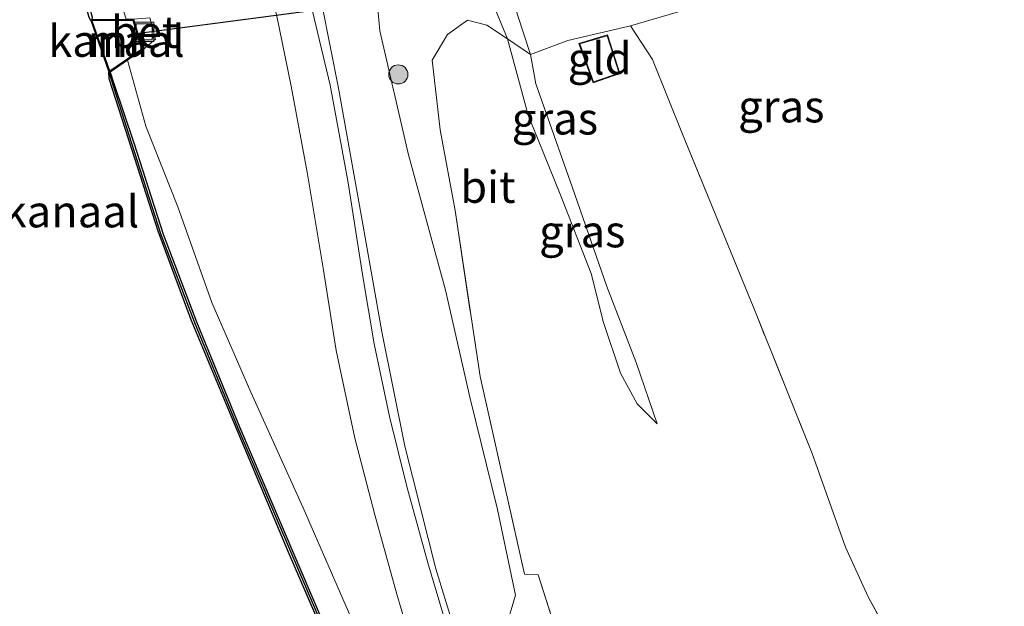
# Model space of a CAD drawing. Units: metres. Extents: x 179997 to 187356, y 362499 to 368751.
# Drawn here: x 180699 to 180776, y 365666 to 365712 of the extents above; entities that cross this region are included whole.
import ezdxf
from ezdxf.enums import TextEntityAlignment as Align

# ---------------------------------------------------------------- set-up
doc = ezdxf.new("R2010")
doc.units = ezdxf.units.M
doc.linetypes.add('IE-TERREINAFSCHEIDING', pattern=[10, 8, -2])
doc.layers.get('0').update_dxf_attribs({"lineweight": 25})
for name, color, linetype, lineweight in [('B-ME-GC-DAMWAND-GV-B6', 10, 'Continuous', 25), ('B-ME-GC-DAMWAND-L-B1', 10, 'Continuous', 25), ('B-ME-GR-BOOM-S-B1', 93, 'Continuous', 18), ('B-ME-GW-KRUINLIJN-L-B1', 93, 'Continuous', 18), ('B-ME-GW-TEENLIJN-L-B1', 93, 'Continuous', 18), ('B-ME-IE-GRASLAND-GV-B6', 93, 'Continuous', 18), ('B-ME-IE-GRONDWERKLIJN-GROND_INGERICHT-GV-B6', 253, 'Continuous', 18), ('B-ME-IE-INRICHTINGSELEMENT-S-B1', 253, 'Continuous', 18), ('B-ME-IE-TERREINAFSCHEIDING-RASTERHEKWERK-L-B1', 8, 'IE-TERREINAFSCHEIDING', 18), ('B-ME-KG-KADASTRAAL-DAKRAND-L-B1', 13, 'Continuous', 18), ('B-ME-KW-DUIKER-L-B1', 10, 'Continuous', 25), ('B-ME-MW-MUUR-GV-B6', 8, 'IE-TERREINAFSCHEIDING-KUNSTMATIG', 18), ('B-ME-MW-MUUR-L-B1', 8, 'IE-TERREINAFSCHEIDING-KUNSTMATIG', 18), ('B-ME-OG-BEBOUWING-GV-B6', 173, 'Continuous', 18), ('B-ME-OG-WATER-GV-B6', 153, 'Continuous', 18), ('B-ME-VH-VERH_SOORT-BETON-OVERIG-GV-B6', 8, 'IE-TERREINAFSCHEIDING-NATUURLIJK-HOUTWAL', 18), ('B-ME-VH-VERH_SOORT-BITUMEN-GV-B6', 8, 'IE-TERREINAFSCHEIDING-NATUURLIJK-HOUTWAL', 18)]:
    doc.layers.add(name, color=color, linetype=linetype, lineweight=lineweight)
doc.styles.add('NLCS-ISO', font='NLCS-ISO.TTF')
doc.linetypes.add('IE-TERREINAFSCHEIDING-KUNSTMATIG', pattern='A,4,[82,NLCS.SHX,S=0.75,R=90,X=0,Y=0],4,-2', length=10)
doc.linetypes.add('IE-TERREINAFSCHEIDING-NATUURLIJK-HOUTWAL', pattern='A,7,-1.5,[67,NLCS.SHX,S=0.75,R=45,X=0,Y=0],-1.5,7,-1.5,[70,NLCS.SHX,S=0.75,R=0,X=0,Y=0],-1.5', length=20)

# ---------------------------------------------------------------- blocks, each defined once
blk = doc.blocks.new('put')
for p, q in [((0.75, 0.75), (-0.75, 0.75)), ((-0.75, 0.75), (-0.75, -0.75)), ((0.75, -0.75), (0.75, 0.75)), ((-0.75, -0.75), (0.75, -0.75))]:
    blk.add_line(p, q)
blk.add_lwpolyline([(-0.625, 0.625), (0.625, 0.625), (0.625, -0.625), (-0.625, -0.625)], close=True)
blk = doc.blocks.new('boom')
blk.add_hatch(color=256).paths.add_polyline_path([(-0.75, 0, 1), (0.75, 0, 1)])
blk.add_circle((0, 0), 0.75)

msp = doc.modelspace()

# ---------------------------------------------------------------- linework, layer by layer
at = {"layer": 'B-ME-GC-DAMWAND-GV-B6'}
for points in [[(180696.954, 365740.432, 29.115), (180702.71, 365718.334, 29.138), (180703.651, 365714.682, 29.156), (180704.229, 365712.552, 29.113), (180704.2, 365712.352, 29.017), (180704.116, 365712.285, 28.65), (180703.9739, 365712.5262, 28.65), (180703.3042, 365714.9613, 28.65), (180702.3452, 365718.6473, 28.65), (180696.583, 365740.7192, 28.65)], [(180723.3401, 365662.0231, 28.65), (180719.6559, 365670.513, 28.65), (180715.3708, 365680.6956, 28.65), (180711.971, 365688.856, 28.65), (180709.395, 365695.795, 28.65), (180707.1019, 365702.9409, 28.65), (180705.5562, 365707.7181, 28.65), (180705.518, 365708.244, 28.65), (180705.623, 365708.243, 29.035), (180705.922, 365707.343, 29.137), (180707.48, 365702.691, 29.128), (180709.78, 365695.555, 29.141), (180712.39, 365688.674, 29.104), (180715.769, 365680.465, 29.113), (180720.101, 365670.306, 29.143), (180723.721, 365661.823, 29.101)]]:
    msp.add_polyline3d(points, dxfattribs=at)
at = {"layer": 'B-ME-GC-DAMWAND-L-B1'}
msp.add_polyline3d([(180785.7408, 365551.1419, 29.1285), (180777.642, 365564.8144, 29.092), (180759.8322, 365594.7402, 29.108), (180752.1701, 365607.5533, 29.129), (180745.8242, 365618.2578, 29.134), (180742.1228, 365624.7962, 29.124), (180737.8913, 365632.577, 29.129), (180733.9086, 365640.3564, 29.126), (180730.4601, 365647.0434, 29.139), (180727.3361, 365653.8736, 29.142), (180723.5842, 365661.7613, 29.101), (180719.963, 365670.2471, 29.143), (180715.6307, 365680.407, 29.113), (180712.2505, 365688.6188, 29.104), (180709.6384, 365695.5054, 29.141), (180707.3375, 365702.6442, 29.128), (180705.5626, 365708.214, 29.137)], dxfattribs=at)
at = {"layer": 'B-ME-GW-KRUINLIJN-L-B1'}
for points in [[(180726.749, 365718.198, 33.655), (180726.443, 365714.937, 33.619), (180726.748, 365711.476, 33.619), (180728.983, 365701.869, 33.498), (180731.898, 365691.162, 33.422), (180733.822, 365682.683, 33.126), (180735.972, 365674.002, 32.989), (180737.38, 365667.282, 32.809), (180736.669, 365664.896, 32.585), (180739.05, 365657.221, 32.705), (180742.609, 365648.253, 32.605), (180747.413, 365639.796, 32.529), (180752.703, 365630.291, 32.264), (180760.486, 365616.624, 32.112), (180765.794, 365606.863, 32.168), (180770.388, 365599.84, 32.288), (180774.843, 365592.946, 32.597), (180778.513, 365586.705, 32.601), (180782.922, 365580.044, 32.593), (180786.221, 365575.081, 32.685), (180787.975, 365571.706, 32.573)], [(180748.475, 365680.689, 32.661), (180746.902, 365682.258, 32.893), (180745.6, 365684.678, 33.114), (180744.281, 365688.635, 33.302), (180743.298, 365692.463, 33.158), (180740.881, 365698.673, 33.358), (180738.358, 365704.879, 33.374), (180736.745, 365710.853, 33.426), (180735.304, 365714.335, 33.426), (180734.318, 365717.635, 33.635)], [(180706.989, 365709.164, 29.516), (180708.412, 365704.011, 29.683), (180710.929, 365697.703, 29.683), (180713.59, 365690.21, 29.755), (180716.636, 365683.173, 29.848), (180720.737, 365674.109, 29.972), (180725.178, 365663.953, 29.928), (180729.324, 365655.296, 29.996), (180733.96, 365645.564, 30.032), (180737.892, 365637.47, 30.052), (180743.285, 365627.662, 30.08), (180748.445, 365618.59, 30.14), (180752.978, 365610.746, 30.128), (180756.219, 365605.866, 30.176), (180759.988, 365601.757, 30.489), (180765.234, 365594.831, 31.038), (180772.607, 365584.51, 31.567), (180779.776, 365574.85, 32.184), (180785.674, 365566.696, 32.492), (180792.93, 365556.114, 32.701), (180799.267, 365545.984, 32.749)]]:
    msp.add_polyline3d(points, dxfattribs=at)
at = {"layer": 'B-ME-GW-TEENLIJN-L-B1'}
for points in [[(180811.343, 365732.559, 32.869), (180795.553, 365729.287, 32.869), (180777.272, 365725.898, 32.813), (180760.472, 365722.301, 32.745), (180748.849, 365719.888, 32.917), (180741.289, 365718.788, 32.949), (180736.105, 365717.626, 33.162), (180737.53, 365712.733, 33.146), (180738.544, 365709.626, 32.989), (180738.965, 365707.313, 32.717), (180741.822, 365699.265, 32.685), (180744.532, 365691.454, 32.749), (180746.819, 365685.509, 32.661), (180748.475, 365680.689, 32.661)], [(180787.975, 365571.706, 32.573), (180784.525, 365576.19, 32.304), (180779.861, 365582.378, 31.996), (180777.426, 365586.049, 31.815), (180768.989, 365597.998, 31.214), (180761.395, 365609.624, 30.645), (180754.841, 365620.692, 30.369), (180748.115, 365631.752, 30.32), (180743.069, 365640.196, 30.252), (180739.342, 365647.389, 30.188), (180736.091, 365654.72, 30.176), (180733.662, 365661.086, 30.176), (180731.135, 365669.345, 30.168), (180728.712, 365678.955, 30.156), (180726.914, 365687.915, 30.184), (180725.293, 365697.064, 30.108), (180723.504, 365706.974, 30.164), (180721.568, 365716.884, 30.116), (180720.591, 365721.75, 30.118)]]:
    msp.add_polyline3d(points, dxfattribs=at)
at = {"layer": 'B-ME-IE-GRASLAND-GV-B6'}
for points in [[(180715.183, 365771.732, 31.102), (180716.009, 365764.243, 31.102), (180716.23, 365756.863, 30.613), (180716.492, 365750.777, 30.577), (180715.319, 365747.418, 30.312), (180714.731, 365745.038, 30.248), (180714.982, 365742.57, 30.144), (180715.121, 365741.121, 30.101), (180720.591, 365721.75, 30.118), (180721.568, 365716.884, 30.116), (180723.504, 365706.974, 30.164), (180725.293, 365697.064, 30.108), (180726.914, 365687.915, 30.184), (180728.712, 365678.955, 30.156), (180731.135, 365669.345, 30.168), (180733.662, 365661.086, 30.176)], [(180732.099, 365664.451, 30.132), (180730.511, 365669.822, 30.124), (180728.864, 365675.804, 30.084), (180727.504, 365681.273, 30.04), (180726.308, 365686.956, 30), (180725.426, 365692.238, 30), (180724.24, 365699.725, 30), (180722.873, 365707.208, 30.001), (180717.307, 365730.517, 29.995), (180713.909, 365742.299, 30.063), (180711.779, 365749.532, 30.153), (180710.466, 365755.072, 30.284), (180709.447, 365760.513, 30.501), (180708.669, 365765.85, 30.677), (180708.372, 365770.256, 30.954)], [(180704.897, 365767.006, 30.481), (180705.311, 365763.354, 30.389), (180706.297, 365758.095, 30.164), (180707.416, 365752.766, 30.092), (180708.376, 365748.745, 30.037), (180713.913, 365729.612, 29.93), (180717.298, 365717.806, 30), (180717.85, 365715.793, 29.972), (180718.666, 365712.741, 29.972), (180719.812, 365707.137, 29.972), (180721.055, 365700.414, 29.968), (180722.304, 365692.895, 29.984), (180723.335, 365686.432, 30.02), (180724.791, 365679.575, 30.02), (180726.35, 365673.579, 30.024), (180728.075, 365667.36, 30.024), (180729.794, 365661.62, 30.024)], [(180725.178, 365663.953, 29.928), (180720.737, 365674.109, 29.972), (180716.636, 365683.173, 29.848), (180713.59, 365690.21, 29.755), (180710.929, 365697.703, 29.683), (180708.412, 365704.011, 29.683), (180706.989, 365709.164, 29.516), (180708.201, 365709.984, 29.924), (180709.172, 365710.832, 29.924), (180708.749, 365712.479, 29.924), (180707.476, 365712.39, 29.924), (180706.881, 365712.383, 29.77), (180705.465, 365716.866, 29.896), (180698.627, 365741.095, 29.779), (180693.987, 365758.231, 29.791)], [(180746.38, 365711.867, 32.981), (180741.483, 365710.707, 32.989), (180738.544, 365709.626, 32.989), (180737.53, 365712.733, 33.146), (180736.105, 365717.626, 33.162), (180741.289, 365718.788, 32.949), (180748.849, 365719.888, 32.917), (180760.472, 365722.301, 32.745), (180777.272, 365725.898, 32.813), (180795.553, 365729.287, 32.869), (180811.343, 365732.559, 32.869), (180812.03, 365730.803, 32.565), (180803.56, 365729.158, 32.545), (180790.223, 365726.53, 32.625), (180777.015, 365723.909, 32.625), (180766.583, 365721.889, 32.593), (180761.938, 365720.892, 32.593), (180760.143, 365720.233, 32.593), (180759.504, 365718.892, 32.593), (180759.652, 365716.877, 32.593), (180760.369, 365715.891, 32.593), (180753.985, 365714.11, 32.677), (180746.38, 365711.867, 32.981)], [(180733.662, 365661.086, 30.176), (180731.135, 365669.345, 30.168), (180728.712, 365678.955, 30.156), (180726.914, 365687.915, 30.184), (180725.293, 365697.064, 30.108), (180723.504, 365706.974, 30.164), (180721.568, 365716.884, 30.116), (180720.591, 365721.75, 30.118), (180726.106, 365722.757, 33.87), (180729.993, 365723.3, 36.187), (180730.456, 365722.398, 36.031), (180730.771, 365721.658, 36.027), (180731.383, 365721.226, 36.191), (180734.713, 365721.818, 36.368), (180750.173, 365724.462, 36.376), (180772.621, 365728.646, 35.871), (180791.593, 365732.031, 35.923)], [(180777.272, 365725.898, 32.813), (180760.472, 365722.301, 32.745), (180748.849, 365719.888, 32.917), (180741.289, 365718.788, 32.949), (180736.105, 365717.626, 33.162), (180737.53, 365712.733, 33.146), (180738.544, 365709.626, 32.989)], [(180736.669, 365664.896, 32.585), (180737.38, 365667.282, 32.809), (180735.972, 365674.002, 32.989), (180733.822, 365682.683, 33.126), (180731.898, 365691.162, 33.422), (180728.983, 365701.869, 33.498), (180726.748, 365711.476, 33.619), (180726.443, 365714.937, 33.619), (180726.749, 365718.198, 33.655), (180729.206, 365717.833, 33.655), (180732.173, 365717.605, 33.751), (180734.318, 365717.635, 33.635), (180735.304, 365714.335, 33.426), (180736.745, 365710.853, 33.426)], [(180738.544, 365709.626, 32.989), (180736.745, 365710.853, 33.426), (180735.304, 365714.335, 33.426), (180734.318, 365717.635, 33.635), (180732.173, 365717.605, 33.751), (180729.206, 365717.833, 33.655), (180726.749, 365718.198, 33.655), (180726.443, 365714.937, 33.619), (180726.748, 365711.476, 33.619), (180728.983, 365701.869, 33.498), (180731.898, 365691.162, 33.422), (180733.822, 365682.683, 33.126), (180735.972, 365674.002, 32.989), (180737.38, 365667.282, 32.809), (180736.669, 365664.896, 32.585)], [(180736.745, 365710.853, 33.426), (180735.125, 365711.921, 33.611), (180733.616, 365712.31, 33.623), (180732.053, 365711.189, 33.574), (180730.856, 365709.185, 33.574), (180731.474, 365703.726, 33.49), (180732.64, 365697.415, 33.486), (180734.608, 365684.398, 33.382), (180738.089, 365668.919, 33.07), (180739.148, 365668.887, 32.941), (180741.239, 365662.341, 32.705)], [(180738.544, 365709.626, 32.989), (180738.965, 365707.313, 32.717), (180741.822, 365699.265, 32.685), (180744.532, 365691.454, 32.749), (180746.819, 365685.509, 32.661), (180748.475, 365680.689, 32.661), (180746.902, 365682.258, 32.893), (180745.6, 365684.678, 33.114), (180744.281, 365688.635, 33.302), (180743.298, 365692.463, 33.158), (180740.881, 365698.673, 33.358), (180738.358, 365704.879, 33.374), (180736.745, 365710.853, 33.426), (180738.544, 365709.626, 32.989)], [(180723.721, 365661.823, 29.101), (180720.101, 365670.306, 29.143), (180715.769, 365680.465, 29.113), (180712.39, 365688.674, 29.104), (180709.78, 365695.555, 29.141), (180707.48, 365702.691, 29.128), (180705.922, 365707.343, 29.137), (180705.623, 365708.243, 29.035), (180706.989, 365709.164, 29.516)], [(180706.989, 365709.164, 29.516), (180708.412, 365704.011, 29.683), (180710.929, 365697.703, 29.683), (180713.59, 365690.21, 29.755), (180716.636, 365683.173, 29.848), (180720.737, 365674.109, 29.972), (180725.178, 365663.953, 29.928)]]:
    msp.add_polyline3d(points, dxfattribs=at)
at = {"layer": 'B-ME-IE-GRONDWERKLIJN-GROND_INGERICHT-GV-B6'}
for points in [[(180770.888, 365656.396, 32.837), (180764.993, 365667.146, 32.789), (180763.214, 365671.054, 32.789), (180760.627, 365678.366, 32.765), (180756.216, 365689.303, 32.701), (180750.463, 365703.381, 32.697), (180748.102, 365709.226, 32.793), (180746.38, 365711.867, 32.981), (180753.985, 365714.11, 32.677), (180760.369, 365715.891, 32.593), (180761.981, 365716.148, 32.593), (180768.16, 365717.314, 32.537), (180782.402, 365720.034, 32.436), (180798.809, 365723.463, 32.408), (180813.744, 365726.416, 32.4), (180831.017, 365682.224, 32.472), (180887.22, 365586.812, 32.845)], [(180741.239, 365662.341, 32.705), (180739.148, 365668.887, 32.941), (180738.089, 365668.919, 33.07), (180734.608, 365684.398, 33.382), (180732.64, 365697.415, 33.486), (180731.474, 365703.726, 33.49), (180730.856, 365709.185, 33.574), (180732.053, 365711.189, 33.574), (180733.616, 365712.31, 33.623), (180735.125, 365711.921, 33.611), (180736.745, 365710.853, 33.426), (180738.358, 365704.879, 33.374), (180740.881, 365698.673, 33.358), (180743.298, 365692.463, 33.158), (180744.281, 365688.635, 33.302), (180745.6, 365684.678, 33.114), (180746.902, 365682.258, 32.893)], [(180746.902, 365682.258, 32.893), (180748.475, 365680.689, 32.661), (180746.819, 365685.509, 32.661), (180744.532, 365691.454, 32.749), (180741.822, 365699.265, 32.685), (180738.965, 365707.313, 32.717), (180738.544, 365709.626, 32.989), (180741.483, 365710.707, 32.989), (180746.38, 365711.867, 32.981), (180748.102, 365709.226, 32.793), (180750.463, 365703.381, 32.697), (180756.216, 365689.303, 32.701), (180760.627, 365678.366, 32.765), (180763.214, 365671.054, 32.789), (180764.993, 365667.146, 32.789), (180770.888, 365656.396, 32.837)], [(180745.559, 365708.123, 33), (180744.588, 365711.152, 33), (180742.341, 365710.49, 33), (180743.459, 365707.41, 33), (180745.559, 365708.123, 33)]]:
    msp.add_polyline3d(points, dxfattribs=at)
at = {"layer": 'B-ME-IE-TERREINAFSCHEIDING-RASTERHEKWERK-L-B1'}
msp.add_polyline3d([(180770.888, 365656.396, 32.837), (180764.993, 365667.146, 32.789), (180763.214, 365671.054, 32.789), (180760.627, 365678.366, 32.765), (180756.216, 365689.303, 32.701), (180750.463, 365703.381, 32.697), (180748.102, 365709.226, 32.793), (180746.38, 365711.867, 32.981), (180741.483, 365710.707, 32.989), (180738.544, 365709.626, 32.989), (180736.745, 365710.853, 33.426), (180735.125, 365711.921, 33.611), (180733.616, 365712.31, 33.623), (180732.053, 365711.189, 33.574), (180730.856, 365709.185, 33.574), (180731.474, 365703.726, 33.49), (180732.64, 365697.415, 33.486), (180734.608, 365684.398, 33.382), (180738.089, 365668.919, 33.07), (180739.148, 365668.887, 32.941), (180741.239, 365662.341, 32.705)], dxfattribs=at)
at = {"layer": 'B-ME-KG-KADASTRAAL-DAKRAND-L-B1'}
msp.add_polyline3d([(180745.496, 365708.155, 33.851), (180743.489, 365707.473, 33.851), (180742.406, 365710.457, 33.799), (180744.555, 365711.09, 33.799), (180745.496, 365708.155, 33.851)], dxfattribs=at)
at = {"layer": 'B-ME-KW-DUIKER-L-B1'}
msp.add_line((180707.702, 365711.271, 28.241), (180761.286, 365718.334, 31.342), dxfattribs=at)
at = {"layer": 'B-ME-MW-MUUR-GV-B6'}
for points in [[(180706.989, 365709.164, 29.516), (180705.623, 365708.243, 29.035), (180705.518, 365708.244, 28.65), (180704.116, 365712.285, 28.65), (180704.2, 365712.352, 29.017), (180706.881, 365712.383, 29.77), (180707.476, 365712.39, 29.924), (180708.201, 365709.984, 29.924), (180706.989, 365709.164, 29.516)], [(180705.598, 365708.343, 28.65), (180708.085, 365710.026, 28.65), (180707.402, 365712.29, 28.65), (180704.23, 365712.25, 28.65), (180705.598, 365708.343, 28.65)]]:
    msp.add_polyline3d(points, dxfattribs=at)
at = {"layer": 'B-ME-MW-MUUR-L-B1'}
msp.add_polyline3d([(180704.164, 365712.299, 29.018), (180705.565, 365708.26, 29.034), (180708.143, 365710.005, 29.924), (180707.439, 365712.34, 29.924), (180704.164, 365712.299, 29.018)], dxfattribs=at)
at = {"layer": 'B-ME-OG-BEBOUWING-GV-B6'}
msp.add_polyline3d([(180745.559, 365708.123, 33), (180743.459, 365707.41, 33), (180742.341, 365710.49, 33), (180744.588, 365711.152, 33), (180745.559, 365708.123, 33)], dxfattribs=at)
at = {"layer": 'B-ME-OG-WATER-GV-B6'}
for points in [[(180696.583, 365740.7192, 28.65), (180702.3452, 365718.6473, 28.65), (180703.3042, 365714.9613, 28.65), (180703.9739, 365712.5262, 28.65), (180704.116, 365712.285, 28.65), (180705.518, 365708.244, 28.65), (180705.5562, 365707.7181, 28.65), (180707.1019, 365702.9409, 28.65), (180709.395, 365695.795, 28.65), (180711.971, 365688.856, 28.65), (180715.3708, 365680.6956, 28.65), (180719.6559, 365670.513, 28.65), (180723.3401, 365662.0231, 28.65)], [(180708.085, 365710.026, 28.65), (180705.598, 365708.343, 28.65), (180704.23, 365712.25, 28.65), (180707.402, 365712.29, 28.65), (180708.085, 365710.026, 28.65)]]:
    msp.add_polyline3d(points, dxfattribs=at)
at = {"layer": 'B-ME-VH-VERH_SOORT-BETON-OVERIG-GV-B6'}
msp.add_polyline3d([(180708.201, 365709.984, 29.924), (180707.476, 365712.39, 29.924), (180708.749, 365712.479, 29.924), (180709.172, 365710.832, 29.924), (180708.201, 365709.984, 29.924)], dxfattribs=at)
at = {"layer": 'B-ME-VH-VERH_SOORT-BITUMEN-GV-B6'}
for points in [[(180729.794, 365661.62, 30.024), (180728.075, 365667.36, 30.024), (180726.35, 365673.579, 30.024), (180724.791, 365679.575, 30.02), (180723.335, 365686.432, 30.02), (180722.304, 365692.895, 29.984), (180721.055, 365700.414, 29.968), (180719.812, 365707.137, 29.972), (180718.666, 365712.741, 29.972), (180717.85, 365715.793, 29.972), (180717.298, 365717.806, 30), (180713.913, 365729.612, 29.93), (180708.376, 365748.745, 30.037), (180707.416, 365752.766, 30.092), (180706.297, 365758.095, 30.164), (180705.311, 365763.354, 30.389), (180704.897, 365767.006, 30.481), (180704.707, 365769.94, 30.793), (180704.738, 365773.554, 30.89)], [(180708.372, 365770.256, 30.954), (180708.669, 365765.85, 30.677), (180709.447, 365760.513, 30.501), (180710.466, 365755.072, 30.284), (180711.779, 365749.532, 30.153), (180713.909, 365742.299, 30.063), (180717.307, 365730.517, 29.995), (180722.873, 365707.208, 30.001), (180724.24, 365699.725, 30), (180725.426, 365692.238, 30), (180726.308, 365686.956, 30), (180727.504, 365681.273, 30.04), (180728.864, 365675.804, 30.084), (180730.511, 365669.822, 30.124), (180732.099, 365664.451, 30.132)]]:
    msp.add_polyline3d(points, dxfattribs=at)

# ---------------------------------------------------------------- block references
at = {"layer": 'B-ME-GR-BOOM-S-B1', "rotation": 90}
msp.add_blockref('boom', (180728.202, 365708.062, 33.458), dxfattribs=at)
at = {"layer": 'B-ME-IE-INRICHTINGSELEMENT-S-B1', "rotation": 90}
msp.add_blockref('put', (180708.291, 365711.4, 29.956), dxfattribs=at)

# ---------------------------------------------------------------- texts
at = {"layer": 'B-ME-IE-GRASLAND-GV-B6', "ltscale": 0.2, "style": 'NLCS-ISO'}
for p in [(180758.1985, 365705.5535), (180740.466, 365704.605), (180742.61, 365695.771)]:
    msp.add_text('gras', height=2.5, dxfattribs=at).set_placement(p, align=Align.MIDDLE_CENTER)
at = {"layer": 'B-ME-IE-GRONDWERKLIJN-GROND_INGERICHT-GV-B6', "ltscale": 0.2, "style": 'NLCS-ISO'}
msp.add_text('gld', height=2.5, dxfattribs=at).set_placement((180743.9714, 365709.3081), align=Align.MIDDLE_CENTER)
at = {"layer": 'B-ME-MW-MUUR-GV-B6', "ltscale": 0.2, "style": 'NLCS-ISO'}
for p in [(180706.1213, 365710.6861), (180706.1239, 365710.6876)]:
    msp.add_text('mr', height=2.5, dxfattribs=at).set_placement(p, align=Align.MIDDLE_CENTER)
at = {"layer": 'B-ME-MW-MUUR-L-B1', "ltscale": 0.2, "style": 'NLCS-ISO'}
msp.add_text('mr', height=2.5, dxfattribs=at).set_placement((180706.1162, 365710.6832), align=Align.MIDDLE_CENTER)
at = {"layer": 'B-ME-OG-WATER-GV-B6', "ltscale": 0.2, "style": 'NLCS-ISO'}
for p in [(180706.1239, 365710.6876), (180702.5567, 365697.3337)]:
    msp.add_text('kanaal', height=2.5, dxfattribs=at).set_placement(p, align=Align.MIDDLE_CENTER)
at = {"layer": 'B-ME-VH-VERH_SOORT-BETON-OVERIG-GV-B6', "ltscale": 0.2, "style": 'NLCS-ISO'}
msp.add_text('bet', height=2.5, dxfattribs=at).set_placement((180708.3328, 365711.3912), align=Align.MIDDLE_CENTER)
at = {"layer": 'B-ME-VH-VERH_SOORT-BITUMEN-GV-B6', "ltscale": 0.2, "style": 'NLCS-ISO'}
msp.add_text('bit', height=2.5, dxfattribs=at).set_placement((180735.2128, 365699.2519), align=Align.MIDDLE_CENTER)

doc.saveas('drawing.dxf')
